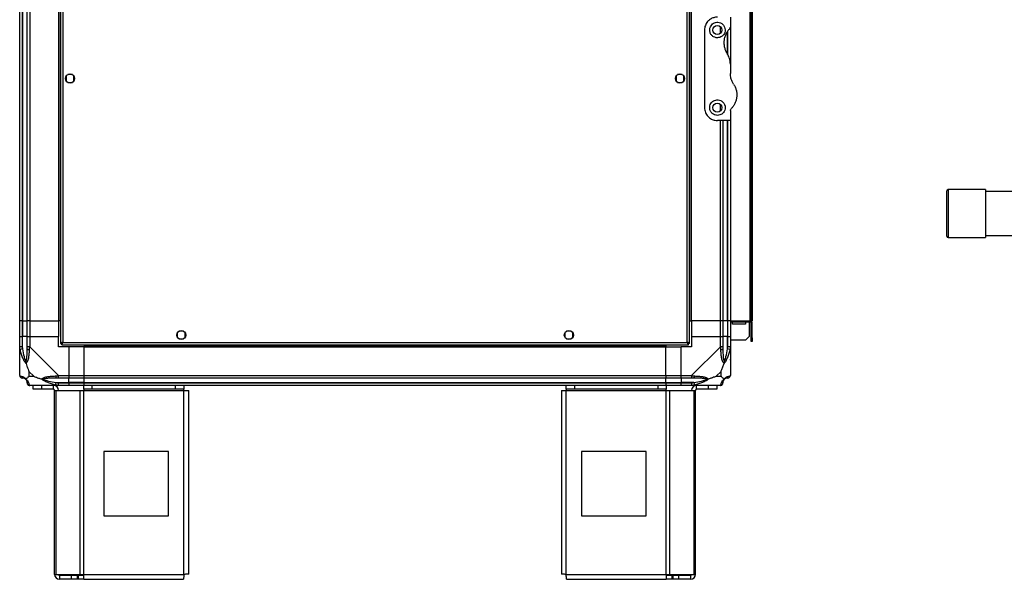
# Model space of a CAD drawing. Units: millimetres. Extents: x 179 to 4891, y 187 to 2828.
# Drawn here: x 179 to 941, y 945 to 1378 of the extents above; entities that cross this region are included whole.
import ezdxf

# ---------------------------------------------------------------- set-up
doc = ezdxf.new("R2010")
doc.units = ezdxf.units.MM

msp = doc.modelspace()

# ---------------------------------------------------------------- linework, layer by layer
at = {"linetype": 'Continuous', "lineweight": 25}
for p, q in [((210.61, 1812.75), (210.61, 1127.77)), ((212.41, 1811.96), (212.41, 1128.56)), ((695.81, 1128.56), (695.81, 1811.96)), ((697.61, 1127.77), (697.61, 1812.75)), ((179.11, 1145.26), (179.11, 1795.26)), ((181.11, 1795.26), (181.11, 1145.26)), ((181.36, 1795.26), (181.36, 1145.26)), ((184.86, 1145.26), (184.86, 1795.26)), ((186.86, 1795.26), (186.86, 1145.26)), ((209.11, 1795.26), (209.11, 1145.26)), ((209.46, 1795.26), (209.46, 1145.26)), ((698.76, 1145.26), (698.76, 1795.26)), ((699.11, 1145.26), (699.11, 1795.26)), ((744.31, 1795.26), (744.31, 1145.26)), ((745.11, 1795.26), (745.11, 1145.26)), ((746.11, 1795.26), (746.11, 1145.26)), ((729.11, 1380.26), (729.11, 1372.61)), ((721.36, 1367.58), (721.36, 1372.94)), ((729.11, 1372.61), (729.11, 1343.88)), ((709.11, 1370.26), (709.11, 1310.26)), ((726.86, 1352.06), (726.86, 1369.18)), ((727.11, 1351.17), (727.11, 1369.54)), ((729.11, 1343.88), (729.11, 1336.64)), ((215.11, 1334.56), (215.11, 1330.95)), ((219.91, 1335.76), (216.31, 1335.76)), ((221.11, 1330.95), (221.11, 1334.56)), ((687.11, 1334.56), (687.11, 1330.95)), ((691.91, 1335.76), (688.31, 1335.76)), ((693.11, 1330.95), (693.11, 1334.56)), ((216.31, 1329.76), (219.91, 1329.76)), ((688.31, 1329.76), (691.91, 1329.76)), ((721.36, 1307.58), (721.36, 1312.94)), ((729.11, 1307.9), (729.11, 1300.26)), ((729.11, 1300.26), (719.11, 1300.26)), ((721.36, 1145.26), (721.36, 1300.26)), ((723.36, 1300.26), (723.36, 1145.26)), ((726.86, 1145.26), (726.86, 1300.26)), ((727.11, 1145.26), (727.11, 1300.26)), ((729.11, 1300.26), (729.11, 1145.26)), ((896.64, 1235.55), (896.64, 1245.76)), ((926.64, 1246.76), (897.64, 1246.76)), ((897.64, 1246.76), (897.64, 1235.96)), ((926.64, 1246.76), (926.64, 1235.96)), ((974.64, 1245.26), (926.64, 1245.26)), ((896.64, 1210.76), (896.64, 1235.55)), ((897.64, 1235.96), (897.64, 1209.76)), ((926.64, 1235.96), (926.64, 1209.76)), ((897.64, 1209.76), (926.64, 1209.76)), ((926.64, 1211.26), (974.64, 1211.26)), ((181.11, 1145.26), (179.11, 1145.26)), ((179.11, 1133.26), (179.11, 1145.26)), ((181.11, 1145.26), (181.36, 1145.26)), ((181.11, 1145.26), (181.11, 1133.26)), ((181.36, 1145.26), (184.86, 1145.26)), ((181.36, 1145.26), (181.36, 1133.26)), ((186.86, 1145.26), (184.86, 1145.26)), ((184.86, 1133.26), (184.86, 1145.26)), ((186.86, 1145.26), (209.11, 1145.26)), ((186.86, 1145.26), (186.86, 1133.26)), ((209.46, 1145.26), (209.11, 1145.26)), ((209.11, 1145.26), (209.11, 1133.26)), ((210.61, 1145.26), (209.46, 1145.26)), ((697.61, 1145.26), (698.76, 1145.26)), ((698.76, 1145.26), (699.11, 1145.26)), ((721.36, 1145.26), (699.11, 1145.26)), ((699.11, 1145.26), (699.11, 1133.26)), ((723.36, 1145.26), (721.36, 1145.26)), ((721.36, 1133.26), (721.36, 1145.26)), ((726.86, 1145.26), (723.36, 1145.26)), ((723.36, 1145.26), (723.36, 1133.26)), ((727.11, 1145.26), (726.86, 1145.26)), ((726.86, 1145.26), (726.86, 1133.26)), ((729.11, 1145.26), (727.11, 1145.26)), ((727.11, 1133.26), (727.11, 1145.26)), ((729.11, 1145.26), (744.31, 1145.26)), ((729.11, 1145.26), (729.11, 1133.26)), ((744.31, 1144.26), (729.11, 1144.26)), ((730.86, 1142.76), (730.86, 1144.26)), ((740.86, 1144.26), (740.86, 1142.76)), ((743.61, 1144.26), (743.61, 1133.09)), ((745.11, 1145.26), (744.31, 1145.26)), ((744.31, 1144.26), (744.31, 1145.26)), ((746.11, 1145.26), (745.11, 1145.26)), ((746.11, 1143.46), (745.11, 1143.46)), ((745.11, 1132.09), (745.11, 1143.46)), ((746.11, 1132.09), (746.11, 1143.46)), ((301.11, 1136.06), (301.11, 1132.45)), ((305.91, 1137.26), (302.31, 1137.26)), ((307.11, 1132.45), (307.11, 1136.06)), ((601.11, 1136.06), (601.11, 1132.45)), ((605.91, 1137.26), (602.31, 1137.26)), ((607.11, 1132.45), (607.11, 1136.06)), ((740.86, 1142.76), (730.86, 1142.76)), ((179.11, 1125.21), (179.11, 1133.26)), ((179.11, 1133.26), (181.11, 1133.26)), ((181.11, 1133.26), (181.11, 1125.21)), ((181.36, 1133.26), (181.11, 1133.26)), ((181.36, 1123.48), (181.36, 1133.26)), ((184.86, 1133.26), (181.36, 1133.26)), ((184.86, 1125.21), (184.86, 1133.26)), ((184.86, 1133.26), (186.86, 1133.26)), ((186.86, 1133.26), (186.86, 1125.21)), ((186.86, 1133.26), (209.11, 1133.26)), ((209.11, 1125.26), (209.11, 1133.26)), ((212.41, 1128.56), (695.81, 1128.56)), ((302.31, 1131.26), (305.91, 1131.26)), ((602.31, 1131.26), (605.91, 1131.26)), ((699.11, 1133.26), (699.11, 1125.26)), ((699.11, 1133.26), (721.36, 1133.26)), ((721.36, 1125.21), (721.36, 1133.26)), ((721.36, 1133.26), (723.36, 1133.26)), ((723.36, 1133.26), (723.36, 1125.21)), ((726.86, 1133.26), (723.36, 1133.26)), ((726.86, 1123.48), (726.86, 1133.26)), ((727.11, 1133.26), (726.86, 1133.26)), ((727.11, 1125.21), (727.11, 1133.26)), ((727.11, 1133.26), (729.11, 1133.26)), ((729.11, 1133.26), (729.11, 1125.21)), ((740.78, 1130.26), (729.11, 1130.26)), ((740.78, 1130.26), (743.61, 1133.09)), ((745.11, 1129.26), (745.11, 1132.09)), ((745.11, 1132.09), (746.11, 1132.09)), ((746.11, 1129.26), (745.11, 1129.26)), ((746.11, 1132.09), (746.11, 1129.26)), ((179.11, 1103.01), (179.11, 1125.21)), ((181.36, 1123.48), (179.44, 1123.09)), ((186.86, 1125.21), (209.06, 1103.01)), ((217.11, 1125.26), (209.11, 1125.26)), ((210.61, 1127.77), (211.61, 1127.77)), ((211.61, 1127.8), (211.61, 1127.76)), ((211.61, 1127.76), (211.62, 1127.76)), ((211.62, 1126.76), (211.62, 1127.76)), ((211.62, 1126.76), (696.6, 1126.76)), ((217.11, 1125.26), (217.11, 1103.01)), ((229.11, 1125.26), (217.11, 1125.26)), ((229.11, 1126.76), (229.11, 1125.61)), ((229.11, 1125.61), (679.11, 1125.61)), ((229.11, 1125.61), (229.11, 1125.26)), ((229.11, 1103.01), (229.11, 1125.26)), ((229.11, 1125.26), (679.11, 1125.26)), ((679.11, 1126.76), (679.11, 1125.61)), ((679.11, 1125.61), (679.11, 1125.26)), ((679.11, 1103.01), (679.11, 1125.26)), ((679.11, 1125.26), (691.11, 1125.26)), ((699.11, 1125.26), (691.11, 1125.26)), ((691.11, 1103.01), (691.11, 1125.26)), ((696.6, 1127.76), (696.61, 1127.76)), ((696.6, 1126.76), (696.6, 1127.76)), ((696.61, 1127.77), (696.61, 1127.76)), ((697.61, 1127.77), (696.61, 1127.77)), ((699.16, 1103.01), (721.36, 1125.21)), ((728.78, 1123.09), (726.86, 1123.48)), ((729.11, 1125.21), (729.11, 1103.01)), ((186.29, 1106.14), (186.29, 1102.44)), ((189.99, 1102.44), (186.29, 1106.14)), ((721.92, 1106.14), (718.23, 1102.44)), ((721.92, 1102.44), (721.92, 1106.14)), ((186.29, 1102.44), (189.99, 1102.44)), ((206.94, 1095.59), (207.33, 1097.51)), ((207.33, 1097.51), (217.11, 1097.51)), ((209.06, 1103.01), (217.11, 1103.01)), ((217.11, 1101.01), (209.06, 1101.01)), ((217.11, 1103.01), (217.11, 1101.01)), ((217.11, 1103.01), (229.11, 1103.01)), ((217.11, 1097.51), (217.11, 1101.01)), ((229.11, 1101.01), (217.11, 1101.01)), ((217.11, 1097.26), (217.11, 1097.51)), ((229.11, 1097.51), (217.11, 1097.51)), ((229.11, 1103.01), (679.11, 1103.01)), ((229.11, 1101.01), (229.11, 1103.01)), ((679.11, 1101.01), (229.11, 1101.01)), ((229.11, 1097.51), (229.11, 1101.01)), ((229.11, 1097.51), (679.11, 1097.51)), ((229.11, 1097.26), (229.11, 1097.51)), ((679.11, 1103.01), (679.11, 1101.01)), ((679.11, 1103.01), (691.11, 1103.01)), ((679.11, 1097.51), (679.11, 1101.01)), ((691.11, 1101.01), (679.11, 1101.01)), ((679.11, 1097.26), (679.11, 1097.51)), ((679.11, 1097.51), (691.11, 1097.51)), ((691.11, 1103.01), (699.16, 1103.01)), ((691.11, 1101.01), (691.11, 1103.01)), ((699.16, 1101.01), (691.11, 1101.01)), ((691.11, 1101.01), (691.11, 1097.51)), ((700.88, 1097.51), (691.11, 1097.51)), ((691.11, 1097.51), (691.11, 1097.26)), ((700.88, 1097.51), (701.28, 1095.59)), ((718.23, 1102.44), (721.92, 1102.44)), ((209.06, 1095.26), (186.86, 1095.26)), ((189.61, 1092.26), (189.61, 1095.26)), ((195.97, 1092.26), (189.61, 1092.26)), ((195.97, 1095.26), (195.97, 1092.26)), ((205.31, 1092.26), (195.97, 1092.26)), ((205.31, 1092.26), (205.31, 1095.26)), ((206.11, 949.06), (206.11, 1091.46)), ((206.11, 1091.46), (207.22, 1091.46)), ((207.22, 949.06), (207.22, 1091.46)), ((207.22, 1091.46), (226, 1091.46)), ((209.06, 1097.26), (217.11, 1097.26)), ((217.11, 1095.26), (209.06, 1095.26)), ((217.11, 1097.26), (217.11, 1095.26)), ((217.11, 1097.26), (229.11, 1097.26)), ((229.11, 1095.26), (217.11, 1095.26)), ((226, 949.06), (226, 1091.46)), ((226, 1091.46), (228.68, 1091.46)), ((228.68, 1092.26), (228.68, 1095.26)), ((235.05, 1092.26), (228.68, 1092.26)), ((228.68, 1092.26), (228.68, 1091.46)), ((228.68, 1091.46), (306.11, 1091.46)), ((228.68, 949.06), (228.68, 1091.46)), ((229.11, 1097.26), (679.11, 1097.26)), ((229.11, 1095.26), (229.11, 1097.26)), ((679.11, 1095.26), (229.11, 1095.26)), ((235.05, 1095.26), (235.05, 1092.26)), ((299.74, 1092.26), (235.05, 1092.26)), ((299.74, 1092.26), (299.74, 1095.26)), ((306.11, 1092.26), (299.74, 1092.26)), ((306.11, 1095.26), (306.11, 1092.26)), ((306.11, 1091.46), (306.11, 1092.26)), ((306.11, 949.06), (306.11, 1091.46)), ((306.11, 1091.46), (309.91, 1091.46)), ((309.91, 949.26), (309.91, 1091.46)), ((598.31, 1091.46), (598.31, 949.26)), ((598.31, 1091.46), (602.11, 1091.46)), ((602.11, 1092.26), (602.11, 1095.26)), ((608.47, 1092.26), (602.11, 1092.26)), ((602.11, 1092.26), (602.11, 1091.46)), ((602.11, 1091.46), (679.54, 1091.46)), ((602.11, 949.06), (602.11, 1091.46)), ((608.47, 1095.26), (608.47, 1092.26)), ((673.17, 1092.26), (608.47, 1092.26)), ((673.17, 1092.26), (673.17, 1095.26)), ((679.54, 1092.26), (673.17, 1092.26)), ((679.11, 1097.26), (679.11, 1095.26)), ((679.11, 1097.26), (691.11, 1097.26)), ((691.11, 1095.26), (679.11, 1095.26)), ((679.54, 1095.26), (679.54, 1092.26)), ((679.54, 1091.46), (679.54, 1092.26)), ((679.54, 949.06), (679.54, 1091.46)), ((679.54, 1091.46), (682.22, 1091.46)), ((682.22, 949.06), (682.22, 1091.46)), ((682.22, 1091.46), (701, 1091.46)), ((691.11, 1097.26), (699.16, 1097.26)), ((691.11, 1095.26), (691.11, 1097.26)), ((699.16, 1095.26), (691.11, 1095.26)), ((721.36, 1095.26), (699.16, 1095.26)), ((701, 949.06), (701, 1091.46)), ((701, 1091.46), (702.11, 1091.46)), ((702.11, 949.06), (702.11, 1091.46)), ((702.91, 1092.26), (702.91, 1095.26)), ((712.24, 1092.26), (702.91, 1092.26)), ((712.24, 1092.26), (712.24, 1095.26)), ((718.61, 1092.26), (712.24, 1092.26)), ((718.61, 1095.26), (718.61, 1092.26)), ((294.3, 1044.26), (244.3, 1044.26)), ((244.3, 1044.26), (244.3, 994.26)), ((294.3, 994.26), (294.3, 1044.26)), ((613.92, 1044.26), (613.92, 994.26)), ((663.92, 1044.26), (613.92, 1044.26)), ((663.92, 994.26), (663.92, 1044.26)), ((244.3, 994.26), (294.3, 994.26)), ((613.92, 994.26), (663.92, 994.26)), ((206.11, 949.06), (207.22, 949.06)), ((207.22, 949.06), (226, 949.06)), ((209.91, 948.26), (209.91, 945.26)), ((219.24, 948.26), (209.91, 948.26)), ((219.24, 945.26), (209.91, 945.26)), ((219.24, 945.26), (219.24, 948.26)), ((223.61, 948.26), (219.24, 948.26)), ((223.61, 945.26), (219.24, 945.26)), ((223.61, 948.26), (223.61, 945.26)), ((224.32, 948.26), (223.61, 948.26)), ((224.32, 945.26), (223.61, 945.26)), ((224.32, 948.26), (224.32, 945.26)), ((228.68, 948.26), (224.32, 948.26)), ((228.68, 945.26), (224.32, 945.26)), ((226, 949.06), (228.68, 949.06)), ((228.68, 949.06), (306.11, 949.06)), ((228.68, 945.26), (228.68, 949.06)), ((228.68, 945.26), (305.91, 945.26)), ((602.11, 949.06), (679.54, 949.06)), ((602.31, 945.26), (679.54, 945.26)), ((679.54, 949.06), (679.54, 945.26)), ((679.54, 949.06), (682.22, 949.06)), ((683.9, 948.26), (679.54, 948.26)), ((683.9, 945.26), (679.54, 945.26)), ((682.22, 949.06), (701, 949.06)), ((683.9, 948.26), (683.9, 945.26)), ((684.61, 948.26), (683.9, 948.26)), ((684.61, 945.26), (683.9, 945.26)), ((684.61, 948.26), (684.61, 945.26)), ((688.97, 948.26), (684.61, 948.26)), ((688.97, 945.26), (684.61, 945.26)), ((688.97, 948.26), (688.97, 945.26)), ((698.31, 948.26), (688.97, 948.26)), ((698.31, 945.26), (688.97, 945.26)), ((698.31, 948.26), (698.31, 945.26)), ((701, 949.06), (702.11, 949.06))]:
    msp.add_line(p, q, dxfattribs=at)
for centre in [(719.11, 1370.26), (218.11, 1332.76), (690.11, 1332.76), (719.11, 1310.26), (304.11, 1134.26), (604.11, 1134.26)]:
    msp.add_circle(centre, 3.5, dxfattribs=at)
for centre, radius, start, end in [((897.64, 1245.76), 1, 90, 180), ((897.64, 1210.76), 1, 180, 270), ((744.31, 1143.46), 1.8, 0, 90), ((744.31, 1143.46), 0.8, 0, 90), ((186.14, 1125.25), 2.19, 234.00252, 278.4412), ((722.07, 1125.25), 2.19, 261.5588, 305.99748), ((181.37, 1102.98), 1.97, 190.64198, 269.55648), ((181.36, 1097.51), 3.5, 25.64021, 45.81328), ((186.83, 1097.52), 1.97, 180.44352, 259.35802), ((209.1, 1102.29), 2.19, 171.5588, 215.99748), ((699.12, 1102.29), 2.19, 324.00252, 8.4412), ((721.39, 1097.52), 1.97, 280.64198, 359.55648), ((726.86, 1097.51), 3.5, 115.64021, 135.81328), ((726.84, 1102.98), 1.97, 270.44352, 349.35802), ((205.31, 1091.46), 3.8, 0, 90), ((205.31, 1091.46), 0.8, 0, 90), ((702.91, 1091.46), 3.8, 90, 180), ((702.91, 1091.46), 0.8, 90, 180), ((209.91, 949.06), 3.8, 180, 270), ((209.91, 949.06), 0.8, 180, 270), ((698.31, 949.06), 3.8, 270, 360), ((698.31, 949.06), 0.8, 270, 0)]:
    msp.add_arc(centre, radius, start, end, dxfattribs=at)
for points, knots in [([(719.11, 1380.26), (718.13, 1380.17), (716.17, 1380), (713.53, 1378.71), (711.25, 1376.71), (709.88, 1374.38), (709.21, 1372.13), (709.14, 1370.88), (709.11, 1370.26)], [0, 0, 0, 0, 0.172882, 0.345161, 0.531981, 0.75276, 0.876394, 1, 1, 1, 1]), ([(719.11, 1364.26), (719.75, 1364.32), (721.03, 1364.44), (722.74, 1365.36), (724.09, 1366.74), (724.97, 1368.51), (725.22, 1370.56), (724.75, 1372.68), (723.5, 1374.56), (721.63, 1375.85), (719.57, 1376.35), (717.69, 1376.17), (716.04, 1375.51), (714.63, 1374.38), (713.53, 1372.77), (712.99, 1370.71), (713.23, 1368.47), (714.3, 1366.44), (715.98, 1365), (717.69, 1364.34), (718.74, 1364.28), (719.11, 1364.26)], [0, 0, 0, 0, 0.048118, 0.096199, 0.145356, 0.197506, 0.253905, 0.314883, 0.37837, 0.438857, 0.490937, 0.535785, 0.57916, 0.626049, 0.679408, 0.739512, 0.802959, 0.86438, 0.920619, 0.972039, 1, 1, 1, 1]), ([(728.53, 1371.2), (728.68, 1371.39), (728.98, 1371.77), (729.1, 1372.28), (729.11, 1372.56), (729.11, 1372.61)], [0, 0, 0, 0, 0.447073, 0.892802, 1, 1, 1, 1]), ([(728.53, 1371.2), (728, 1370.63), (726.96, 1369.48), (725.69, 1367.38), (724.7, 1364.99), (724.13, 1362.31), (724.06, 1359.54), (724.48, 1356.87), (725.32, 1354.36), (726.19, 1352.89), (726.62, 1352.15)], [0, 0, 0, 0, 0.1141227, 0.2282587, 0.3619785, 0.4956642, 0.6284769, 0.7612393, 0.880628, 1, 1, 1, 1]), ([(729.11, 1343.88), (729.07, 1344.7), (728.98, 1346.38), (728.26, 1349.24), (727.23, 1351.06), (726.62, 1352.15)], [0, 0, 0, 0, 0.282553, 0.573502, 1, 1, 1, 1]), ([(731.6, 1328.37), (731.18, 1329.07), (730.33, 1330.51), (729.35, 1333.28), (729.2, 1335.39), (729.11, 1336.64)], [0, 0, 0, 0, 0.282876, 0.57376, 1, 1, 1, 1]), ([(731.6, 1328.37), (731.81, 1328.02), (732.47, 1326.97), (733.3, 1325.07), (733.94, 1322.67), (734.17, 1320.21), (734.01, 1317.72), (733.42, 1315.27), (732.47, 1313.01), (731.23, 1311), (730.21, 1309.87), (729.69, 1309.31)], [0, 0, 0, 0, 0.056559, 0.173273, 0.290005, 0.408354, 0.526736, 0.651427, 0.776142, 0.888077, 1, 1, 1, 1]), ([(719.11, 1304.26), (719.71, 1304.31), (720.92, 1304.42), (722.55, 1305.24), (723.91, 1306.49), (724.88, 1308.23), (725.25, 1310.36), (724.79, 1312.6), (723.54, 1314.5), (721.76, 1315.78), (719.77, 1316.33), (717.8, 1316.22), (716.01, 1315.51), (714.53, 1314.29), (713.48, 1312.63), (713, 1310.66), (713.22, 1308.54), (714.22, 1306.53), (715.84, 1305.09), (717.58, 1304.36), (718.66, 1304.29), (719.11, 1304.26)], [0, 0, 0, 0, 0.045379, 0.09064, 0.138874, 0.194045, 0.255447, 0.318864, 0.379116, 0.433999, 0.484486, 0.532569, 0.580068, 0.62856, 0.679547, 0.734412, 0.793926, 0.857016, 0.919261, 0.965817, 1, 1, 1, 1]), ([(709.11, 1310.26), (709.15, 1309.62), (709.22, 1308.35), (709.77, 1306.54), (710.62, 1304.85), (712.06, 1303.01), (714.21, 1301.36), (716.83, 1300.39), (718.47, 1300.29), (719.11, 1300.26)], [0, 0, 0, 0, 0.125584, 0.251197, 0.376805, 0.502359, 0.711139, 0.886601, 1, 1, 1, 1]), ([(729.11, 1307.9), (729.13, 1308.15), (729.18, 1308.67), (729.52, 1309.09), (729.69, 1309.31)], [0, 0, 0, 0, 0.48603, 1, 1, 1, 1]), ([(212.41, 1128.56), (212.2, 1128.5), (211.78, 1128.38), (211.22, 1128.2), (210.82, 1128.03), (210.63, 1127.88), (210.61, 1127.8), (210.61, 1127.77)], [0, 0, 0, 0, 0.222947, 0.445916, 0.668886, 0.891856, 1, 1, 1, 1]), ([(212.41, 1128.56), (212.29, 1128.48), (212.07, 1128.34), (211.8, 1128.14), (211.64, 1127.95), (211.62, 1127.82), (211.61, 1127.77)], [0, 0, 0, 0, 0.275348, 0.529406, 0.783407, 1, 1, 1, 1]), ([(211.62, 1126.76), (211.68, 1126.78), (211.8, 1126.82), (211.97, 1127.16), (212.15, 1127.64), (212.29, 1128.14), (212.38, 1128.46), (212.41, 1128.56)], [0, 0, 0, 0, 0.222947, 0.445916, 0.668886, 0.891856, 1, 1, 1, 1]), ([(211.62, 1127.76), (211.69, 1127.77), (211.83, 1127.8), (212.04, 1128.01), (212.23, 1128.27), (212.35, 1128.47), (212.41, 1128.56)], [0, 0, 0, 0, 0.275348, 0.529406, 0.783407, 1, 1, 1, 1]), ([(697.61, 1127.77), (697.59, 1127.83), (697.55, 1127.94), (697.21, 1128.12), (696.72, 1128.3), (696.22, 1128.44), (695.91, 1128.53), (695.81, 1128.56)], [0, 0, 0, 0, 0.2229469, 0.4459165, 0.6688862, 0.8918557, 1, 1, 1, 1]), ([(695.81, 1128.56), (695.87, 1128.35), (695.99, 1127.93), (696.16, 1127.37), (696.34, 1126.96), (696.48, 1126.78), (696.57, 1126.76), (696.6, 1126.76)], [0, 0, 0, 0, 0.222947, 0.445916, 0.668886, 0.891856, 1, 1, 1, 1]), ([(695.81, 1128.56), (695.88, 1128.44), (696.02, 1128.22), (696.23, 1127.95), (696.42, 1127.79), (696.54, 1127.77), (696.6, 1127.76)], [0, 0, 0, 0, 0.275348, 0.529406, 0.783407, 1, 1, 1, 1]), ([(696.61, 1127.77), (696.59, 1127.84), (696.57, 1127.98), (696.36, 1128.19), (696.1, 1128.38), (695.9, 1128.5), (695.81, 1128.56)], [0, 0, 0, 0, 0.275348, 0.529406, 0.783407, 1, 1, 1, 1]), ([(179.44, 1123.09), (179.35, 1123.51), (179.22, 1124.13), (179.13, 1124.85), (179.11, 1125.13), (179.11, 1125.21), (179.11, 1125.21)], [0, 0, 0, 0, 0.586096, 0.873989, 0.999973, 1, 1, 1, 1]), ([(184, 1112.29), (184, 1112.29), (183.75, 1112.5), (183.28, 1113.07), (182.35, 1114.59), (181.31, 1116.91), (180.23, 1119.94), (179.7, 1122.04), (179.44, 1123.09)], [0, 0, 0, 0, 0.0019093, 0.1071706, 0.2099533, 0.4718233, 0.7347452, 1, 1, 1, 1]), ([(181.11, 1125.21), (181.13, 1124.94), (181.18, 1124.36), (181.3, 1123.79), (181.36, 1123.48)], [0, 0, 0, 0, 0.455576, 1, 1, 1, 1]), ([(181.36, 1123.48), (181.69, 1121.49), (182.18, 1118.55), (183.09, 1115.35), (183.58, 1114.02), (183.78, 1113.62), (183.83, 1113.51)], [0, 0, 0, 0, 0.580922, 0.859818, 0.961592, 1, 1, 1, 1]), ([(183.83, 1113.51), (183.89, 1113.62), (184.07, 1114.02), (184.44, 1115.35), (184.83, 1118.55), (184.85, 1121.49), (184.86, 1123.48)], [0, 0, 0, 0, 0.038408, 0.140182, 0.419078, 1, 1, 1, 1]), ([(186.47, 1123.09), (186.41, 1122.05), (186.29, 1119.95), (186, 1116.92), (185.49, 1114.61), (184.79, 1113.04), (184.27, 1112.54), (184, 1112.29)], [0, 0, 0, 0, 0.263168, 0.528193, 0.790072, 0.892858, 1, 1, 1, 1]), ([(184.86, 1123.48), (184.86, 1123.79), (184.86, 1124.36), (184.86, 1124.94), (184.86, 1125.21)], [0, 0, 0, 0, 0.544424, 1, 1, 1, 1]), ([(186.86, 1125.21), (186.86, 1125.21), (186.77, 1125.09), (186.65, 1124.72), (186.54, 1124), (186.49, 1123.43), (186.47, 1123.09)], [0, 0, 0, 0, 0.000027, 0.201648, 0.518771, 1, 1, 1, 1]), ([(721.75, 1123.09), (721.72, 1123.51), (721.67, 1124.13), (721.54, 1124.85), (721.41, 1125.13), (721.36, 1125.21), (721.36, 1125.21)], [0, 0, 0, 0, 0.586096, 0.873989, 0.999973, 1, 1, 1, 1]), ([(724.22, 1112.29), (724.21, 1112.29), (723.92, 1112.5), (723.44, 1113.07), (722.72, 1114.59), (722.22, 1116.91), (721.93, 1119.94), (721.81, 1122.04), (721.75, 1123.09)], [0, 0, 0, 0, 0.001909, 0.107171, 0.209953, 0.471823, 0.734745, 1, 1, 1, 1]), ([(723.36, 1125.21), (723.36, 1124.94), (723.36, 1124.36), (723.36, 1123.79), (723.36, 1123.48)], [0, 0, 0, 0, 0.455576, 1, 1, 1, 1]), ([(723.36, 1123.48), (723.37, 1121.49), (723.39, 1118.55), (723.78, 1115.35), (724.14, 1114.02), (724.33, 1113.62), (724.38, 1113.51)], [0, 0, 0, 0, 0.580922, 0.859818, 0.961592, 1, 1, 1, 1]), ([(728.78, 1123.09), (728.52, 1122.05), (727.99, 1119.95), (726.91, 1116.92), (725.87, 1114.61), (724.93, 1113.04), (724.46, 1112.54), (724.22, 1112.29)], [0, 0, 0, 0, 0.263168, 0.528193, 0.790072, 0.892858, 1, 1, 1, 1]), ([(724.38, 1113.51), (724.44, 1113.62), (724.64, 1114.02), (725.13, 1115.35), (726.04, 1118.55), (726.53, 1121.49), (726.86, 1123.48)], [0, 0, 0, 0, 0.038408, 0.140182, 0.419078, 1, 1, 1, 1]), ([(726.86, 1123.48), (726.92, 1123.79), (727.04, 1124.36), (727.09, 1124.94), (727.11, 1125.21)], [0, 0, 0, 0, 0.544424, 1, 1, 1, 1]), ([(729.11, 1125.21), (729.11, 1125.21), (729.11, 1125.09), (729.08, 1124.72), (728.97, 1124), (728.85, 1123.43), (728.78, 1123.09)], [0, 0, 0, 0, 0.000027, 0.201648, 0.518771, 1, 1, 1, 1]), ([(179.38, 1115.22), (179.35, 1115.19), (179.26, 1115.11), (179.17, 1115.02), (179.11, 1114.97)], [0, 0, 0, 0, 0.367193, 1, 1, 1, 1]), ([(184, 1112.29), (183.94, 1112.54), (183.84, 1112.94), (183.83, 1113.36), (183.83, 1113.51), (183.83, 1113.51)], [0, 0, 0, 0, 0.64777, 0.993601, 1, 1, 1, 1]), ([(724.38, 1113.51), (724.38, 1113.51), (724.38, 1113.36), (724.37, 1112.94), (724.28, 1112.54), (724.22, 1112.29)], [0, 0, 0, 0, 0.006399, 0.35223, 1, 1, 1, 1]), ([(728.83, 1115.42), (728.87, 1115.4), (728.96, 1115.35), (729.05, 1115.3), (729.11, 1115.27)], [0, 0, 0, 0, 0.367193, 1, 1, 1, 1]), ([(184, 1112.29), (184.23, 1111.58), (184.73, 1110.06), (185.46, 1107.98), (186.05, 1106.68), (186.29, 1106.14)], [0, 0, 0, 0, 0.3361, 0.724938, 1, 1, 1, 1]), ([(721.92, 1106.14), (722.06, 1106.43), (722.38, 1107.12), (722.86, 1108.34), (723.34, 1109.65), (723.8, 1111), (724.07, 1111.84), (724.22, 1112.29)], [0, 0, 0, 0, 0.151099, 0.353323, 0.601543, 0.787206, 1, 1, 1, 1]), ([(179.11, 1103.01), (179.11, 1103.01), (179.11, 1102.92), (179.14, 1102.8), (179.25, 1102.69), (179.37, 1102.64), (179.44, 1102.61)], [0, 0, 0, 0, 0.000027, 0.201648, 0.518771, 1, 1, 1, 1]), ([(179.44, 1102.61), (179.7, 1102.55), (180.23, 1102.44), (181.31, 1102.15), (182.35, 1101.63), (183.29, 1100.94), (183.76, 1100.41), (184, 1100.15)], [0, 0, 0, 0, 0.263168, 0.528193, 0.790072, 0.892858, 1, 1, 1, 1]), ([(181.36, 1101.01), (181.3, 1101.01), (181.18, 1101.01), (181.13, 1101.01), (181.11, 1101.01)], [0, 0, 0, 0, 0.544424, 1, 1, 1, 1]), ([(183.83, 1099.98), (183.78, 1100.03), (183.58, 1100.22), (183.09, 1100.58), (182.18, 1100.98), (181.69, 1100.99), (181.36, 1101.01)], [0, 0, 0, 0, 0.038408, 0.140182, 0.419078, 1, 1, 1, 1]), ([(183.83, 1099.98), (183.83, 1099.98), (183.83, 1099.98), (183.84, 1099.99), (183.94, 1100.09), (184, 1100.15)], [0, 0, 0, 0, 0.006399, 0.35223, 1, 1, 1, 1]), ([(184.86, 1097.51), (184.85, 1097.84), (184.83, 1098.32), (184.44, 1099.23), (184.07, 1099.73), (183.89, 1099.93), (183.83, 1099.98)], [0, 0, 0, 0, 0.580922, 0.859818, 0.961592, 1, 1, 1, 1]), ([(186.29, 1102.44), (186.16, 1102.31), (185.84, 1101.99), (185.36, 1101.51), (184.88, 1101.03), (184.42, 1100.57), (184.15, 1100.29), (184, 1100.15)], [0, 0, 0, 0, 0.1510988, 0.3533231, 0.6015435, 0.7872057, 1, 1, 1, 1]), ([(184, 1100.15), (184, 1100.14), (184.3, 1099.9), (184.78, 1099.43), (185.5, 1098.5), (186, 1097.46), (186.29, 1096.38), (186.41, 1095.85), (186.47, 1095.59)], [0, 0, 0, 0, 0.001909, 0.107171, 0.209953, 0.471823, 0.734745, 1, 1, 1, 1]), ([(184.86, 1097.26), (184.86, 1097.28), (184.86, 1097.33), (184.86, 1097.44), (184.86, 1097.51)], [0, 0, 0, 0, 0.455576, 1, 1, 1, 1]), ([(189.99, 1102.44), (190.29, 1102.3), (190.97, 1101.98), (192.19, 1101.5), (193.5, 1101.03), (194.85, 1100.57), (195.69, 1100.29), (196.14, 1100.15)], [0, 0, 0, 0, 0.151099, 0.353323, 0.601543, 0.787206, 1, 1, 1, 1]), ([(196.14, 1100.15), (196.14, 1100.15), (196.35, 1100.45), (196.92, 1100.93), (198.45, 1101.64), (200.77, 1102.14), (203.8, 1102.44), (205.89, 1102.55), (206.94, 1102.61)], [0, 0, 0, 0, 0.001909, 0.107171, 0.209953, 0.471823, 0.734745, 1, 1, 1, 1]), ([(206.94, 1095.59), (205.9, 1095.85), (203.81, 1096.37), (200.77, 1097.45), (198.46, 1098.5), (196.9, 1099.44), (196.39, 1099.91), (196.14, 1100.15)], [0, 0, 0, 0, 0.263168, 0.528193, 0.790072, 0.892858, 1, 1, 1, 1]), ([(196.14, 1100.15), (196.4, 1100.09), (196.79, 1099.99), (197.21, 1099.98), (197.36, 1099.98), (197.36, 1099.98)], [0, 0, 0, 0, 0.64777, 0.993601, 1, 1, 1, 1]), ([(207.33, 1101.01), (205.34, 1100.99), (202.4, 1100.98), (199.2, 1100.58), (197.87, 1100.22), (197.47, 1100.03), (197.36, 1099.98)], [0, 0, 0, 0, 0.580922, 0.859818, 0.961592, 1, 1, 1, 1]), ([(197.36, 1099.98), (197.47, 1099.93), (197.87, 1099.73), (199.2, 1099.23), (202.4, 1098.32), (205.34, 1097.84), (207.33, 1097.51)], [0, 0, 0, 0, 0.038408, 0.140182, 0.419078, 1, 1, 1, 1]), ([(206.94, 1102.61), (207.36, 1102.65), (207.98, 1102.7), (208.7, 1102.83), (208.98, 1102.95), (209.06, 1103.01), (209.06, 1103.01)], [0, 0, 0, 0, 0.586096, 0.873989, 0.999973, 1, 1, 1, 1]), ([(209.06, 1101.01), (208.79, 1101.01), (208.21, 1101.01), (207.64, 1101.01), (207.33, 1101.01)], [0, 0, 0, 0, 0.455576, 1, 1, 1, 1]), ([(207.33, 1097.51), (207.64, 1097.44), (208.21, 1097.33), (208.79, 1097.28), (209.06, 1097.26)], [0, 0, 0, 0, 0.544424, 1, 1, 1, 1]), ([(699.16, 1103.01), (699.16, 1103.01), (699.28, 1102.92), (699.65, 1102.8), (700.36, 1102.69), (700.93, 1102.64), (701.28, 1102.61)], [0, 0, 0, 0, 0.0000273, 0.2016485, 0.5187705, 1, 1, 1, 1]), ([(700.88, 1101.01), (700.57, 1101.01), (700, 1101.01), (699.42, 1101.01), (699.16, 1101.01)], [0, 0, 0, 0, 0.544424, 1, 1, 1, 1]), ([(699.16, 1097.26), (699.42, 1097.28), (700, 1097.33), (700.57, 1097.44), (700.88, 1097.51)], [0, 0, 0, 0, 0.455576, 1, 1, 1, 1]), ([(710.86, 1099.98), (710.75, 1100.03), (710.34, 1100.22), (709.02, 1100.58), (705.82, 1100.98), (702.88, 1100.99), (700.88, 1101.01)], [0, 0, 0, 0, 0.038408, 0.140182, 0.419078, 1, 1, 1, 1]), ([(700.88, 1097.51), (702.88, 1097.84), (705.82, 1098.32), (709.02, 1099.23), (710.34, 1099.73), (710.75, 1099.93), (710.86, 1099.98)], [0, 0, 0, 0, 0.580922, 0.859818, 0.961592, 1, 1, 1, 1]), ([(701.28, 1102.61), (702.32, 1102.55), (704.41, 1102.44), (707.45, 1102.15), (709.76, 1101.63), (711.32, 1100.94), (711.82, 1100.41), (712.08, 1100.15)], [0, 0, 0, 0, 0.263168, 0.528193, 0.790072, 0.892858, 1, 1, 1, 1]), ([(712.08, 1100.15), (712.08, 1100.14), (711.87, 1099.9), (711.3, 1099.43), (709.77, 1098.5), (707.45, 1097.46), (704.42, 1096.38), (702.33, 1095.85), (701.28, 1095.59)], [0, 0, 0, 0, 0.001909, 0.107171, 0.209953, 0.471823, 0.734745, 1, 1, 1, 1]), ([(712.08, 1100.15), (711.82, 1100.09), (711.43, 1099.99), (711.01, 1099.98), (710.86, 1099.98), (710.86, 1099.98)], [0, 0, 0, 0, 0.64777, 0.993601, 1, 1, 1, 1]), ([(718.23, 1102.44), (717.93, 1102.31), (717.25, 1101.99), (716.03, 1101.51), (714.72, 1101.03), (713.37, 1100.57), (712.53, 1100.29), (712.08, 1100.15)], [0, 0, 0, 0, 0.151099, 0.353323, 0.601543, 0.787206, 1, 1, 1, 1]), ([(721.75, 1095.59), (721.81, 1095.85), (721.93, 1096.37), (722.22, 1097.45), (722.73, 1098.5), (723.43, 1099.44), (723.95, 1099.91), (724.22, 1100.15)], [0, 0, 0, 0, 0.263168, 0.528193, 0.790072, 0.892858, 1, 1, 1, 1]), ([(724.22, 1100.15), (723.99, 1100.38), (723.49, 1100.88), (722.76, 1101.62), (722.17, 1102.2), (721.92, 1102.44)], [0, 0, 0, 0, 0.3361, 0.724938, 1, 1, 1, 1]), ([(724.38, 1099.98), (724.33, 1099.93), (724.14, 1099.73), (723.78, 1099.23), (723.39, 1098.32), (723.37, 1097.84), (723.36, 1097.51)], [0, 0, 0, 0, 0.038408, 0.140182, 0.419078, 1, 1, 1, 1]), ([(723.36, 1097.51), (723.36, 1097.44), (723.36, 1097.33), (723.36, 1097.28), (723.36, 1097.26)], [0, 0, 0, 0, 0.544424, 1, 1, 1, 1]), ([(724.22, 1100.15), (724.22, 1100.15), (724.46, 1100.45), (724.93, 1100.93), (725.87, 1101.64), (726.91, 1102.14), (727.99, 1102.44), (728.52, 1102.55), (728.78, 1102.61)], [0, 0, 0, 0, 0.001909, 0.107171, 0.209953, 0.471823, 0.734745, 1, 1, 1, 1]), ([(724.22, 1100.15), (724.28, 1100.09), (724.37, 1099.99), (724.38, 1099.98), (724.38, 1099.98), (724.38, 1099.98)], [0, 0, 0, 0, 0.64777, 0.993601, 1, 1, 1, 1]), ([(726.86, 1101.01), (726.53, 1100.99), (726.04, 1100.98), (725.13, 1100.58), (724.64, 1100.22), (724.44, 1100.03), (724.38, 1099.98)], [0, 0, 0, 0, 0.580922, 0.859818, 0.961592, 1, 1, 1, 1]), ([(727.11, 1101.01), (727.09, 1101.01), (727.04, 1101.01), (726.92, 1101.01), (726.86, 1101.01)], [0, 0, 0, 0, 0.455576, 1, 1, 1, 1]), ([(728.78, 1102.61), (728.87, 1102.65), (729, 1102.7), (729.09, 1102.83), (729.11, 1102.95), (729.11, 1103.01), (729.11, 1103.01)], [0, 0, 0, 0, 0.586096, 0.873989, 0.999973, 1, 1, 1, 1]), ([(186.47, 1095.59), (186.5, 1095.5), (186.55, 1095.37), (186.68, 1095.27), (186.81, 1095.26), (186.86, 1095.26), (186.86, 1095.26)], [0, 0, 0, 0, 0.586096, 0.873989, 0.999973, 1, 1, 1, 1]), ([(209.06, 1095.26), (209.06, 1095.26), (208.94, 1095.26), (208.57, 1095.29), (207.86, 1095.39), (207.28, 1095.51), (206.94, 1095.59)], [0, 0, 0, 0, 0.0000273, 0.2016485, 0.5187705, 1, 1, 1, 1]), ([(701.28, 1095.59), (700.86, 1095.5), (700.23, 1095.37), (699.52, 1095.27), (699.24, 1095.26), (699.16, 1095.26), (699.16, 1095.26)], [0, 0, 0, 0, 0.586096, 0.873989, 0.999973, 1, 1, 1, 1]), ([(721.36, 1095.26), (721.36, 1095.26), (721.45, 1095.26), (721.57, 1095.29), (721.68, 1095.39), (721.73, 1095.51), (721.75, 1095.59)], [0, 0, 0, 0, 0.000027, 0.201648, 0.518771, 1, 1, 1, 1])]:
    msp.add_open_spline(points, degree=3, knots=knots, dxfattribs=at)
for points in [[(181.11, 1125.21), (180.85, 1125.21), (180.32, 1125.21), (179.66, 1125.21), (179.2, 1125.21), (179.14, 1125.21), (179.11, 1125.21)], [(186.86, 1125.21), (186.6, 1125.21), (186.07, 1125.21), (185.41, 1125.21), (184.95, 1125.21), (184.89, 1125.21), (184.86, 1125.21)], [(723.36, 1125.21), (723.33, 1125.21), (723.27, 1125.21), (722.81, 1125.21), (722.15, 1125.21), (721.62, 1125.21), (721.36, 1125.21)], [(729.11, 1125.21), (729.08, 1125.21), (729.02, 1125.21), (728.56, 1125.21), (727.9, 1125.21), (727.37, 1125.21), (727.11, 1125.21)], [(179.11, 1103.01), (179.14, 1102.74), (179.2, 1102.22), (179.66, 1101.56), (180.32, 1101.1), (180.85, 1101.04), (181.11, 1101.01)], [(209.06, 1101.01), (209.06, 1101.04), (209.06, 1101.1), (209.06, 1101.56), (209.06, 1102.22), (209.06, 1102.74), (209.06, 1103.01)], [(699.16, 1103.01), (699.16, 1102.74), (699.16, 1102.22), (699.16, 1101.56), (699.16, 1101.1), (699.16, 1101.04), (699.16, 1101.01)], [(727.11, 1101.01), (727.37, 1101.04), (727.9, 1101.1), (728.56, 1101.56), (729.02, 1102.22), (729.08, 1102.74), (729.11, 1103.01)], [(184.86, 1097.26), (184.89, 1096.99), (184.95, 1096.47), (185.41, 1095.81), (186.07, 1095.35), (186.6, 1095.29), (186.86, 1095.26)], [(209.06, 1095.26), (209.06, 1095.29), (209.06, 1095.35), (209.06, 1095.81), (209.06, 1096.47), (209.06, 1096.99), (209.06, 1097.26)], [(699.16, 1097.26), (699.16, 1096.99), (699.16, 1096.47), (699.16, 1095.81), (699.16, 1095.35), (699.16, 1095.29), (699.16, 1095.26)], [(721.36, 1095.26), (721.62, 1095.29), (722.15, 1095.35), (722.81, 1095.81), (723.27, 1096.47), (723.33, 1096.99), (723.36, 1097.26)], [(306.11, 949.06), (306.09, 948.56), (306.06, 947.56), (306.01, 946.31), (305.96, 945.43), (305.93, 945.31), (305.91, 945.26)], [(309.91, 949.26), (309.85, 949.24), (309.74, 949.21), (308.86, 949.16), (307.6, 949.11), (306.61, 949.07), (306.11, 949.06)], [(602.11, 949.06), (601.61, 949.07), (600.62, 949.11), (599.36, 949.16), (598.48, 949.21), (598.37, 949.24), (598.31, 949.26)], [(602.31, 945.26), (602.29, 945.31), (602.26, 945.43), (602.21, 946.31), (602.16, 947.56), (602.13, 948.56), (602.11, 949.06)]]:
    msp.add_open_spline(points, degree=3, dxfattribs=at)

doc.saveas('drawing.dxf')
